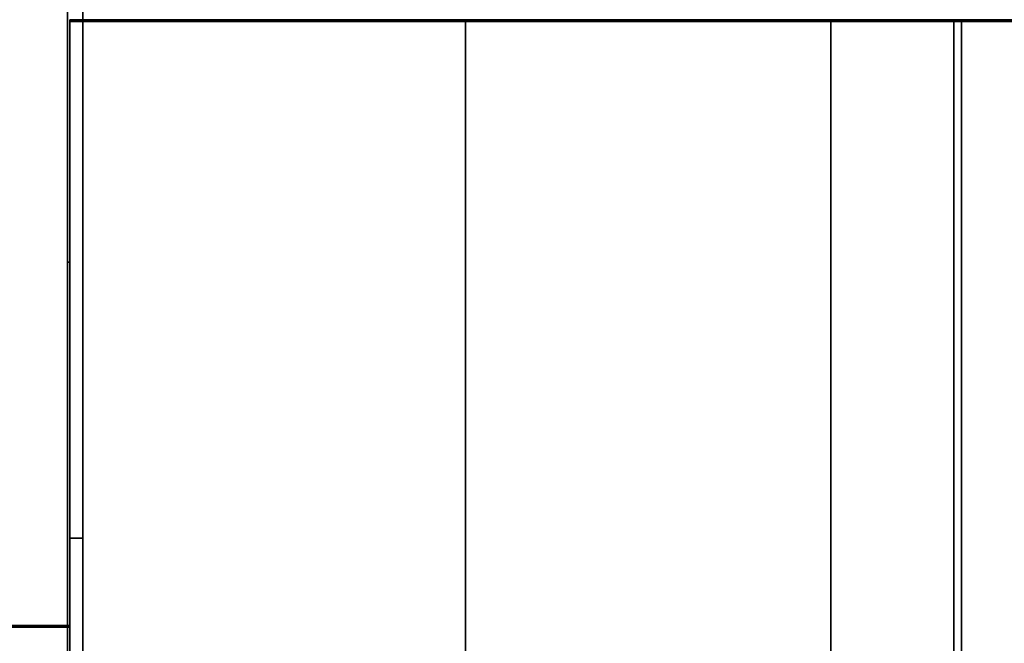
# Model space of a CAD drawing. Units: inches. Extents: x 1.1 to 49.5, y 0.6 to 38.5.
# Drawn here: x 19.6 to 19.7, y 9.4 to 9.5 of the extents above; entities that cross this region are included whole.
import ezdxf

# ---------------------------------------------------------------- set-up
doc = ezdxf.new("R2010")
doc.units = ezdxf.units.IN
doc.header["$LTSCALE"] = 2.3
doc.header["$MEASUREMENT"] = 0
doc.linetypes.add('DASHED', pattern=[0.2067, 0.1654, -0.0413])
doc.layers.add('Hidden (ANSI)', color=7, linetype='DASHED', lineweight=35)

msp = doc.modelspace()

# ---------------------------------------------------------------- linework, layer by layer
at = {"layer": 'Hidden (ANSI)'}
for p, q in [((19.55842, 9.65981), (19.55842, 9.37948)), ((19.55842, 9.65981), (19.55842, 8.40981)), ((19.56042, 9.65981), (19.56042, 8.40981)), ((19.55874, 9.47502), (19.55874, 9.31038)), ((19.60971, 9.47502), (19.55874, 9.47502)), ((19.60971, 9.47481), (19.55874, 9.47481)), ((19.60971, 9.47502), (19.67356, 9.47502)), ((19.60971, 9.47502), (19.60971, 8.58702)), ((19.60971, 9.47481), (19.67356, 9.47481)), ((19.65674, 9.47502), (19.65674, 8.58702)), ((19.6726, 9.47502), (19.6726, 8.58702)), ((19.83217, 9.47502), (19.67356, 9.47502)), ((19.67356, 9.47502), (19.67356, 8.58702)), ((19.83217, 9.47481), (19.67356, 9.47481)), ((19.55842, 9.44381), (19.55874, 9.44381)), ((19.55874, 9.40825), (19.56042, 9.40825)), ((19.11674, 9.40481), (19.55874, 9.40481)), ((19.30874, 9.39702), (19.55874, 9.39702)), ((19.30874, 9.39681), (19.55874, 9.39681))]:
    msp.add_line(p, q, dxfattribs=at)

doc.saveas('drawing.dxf')
